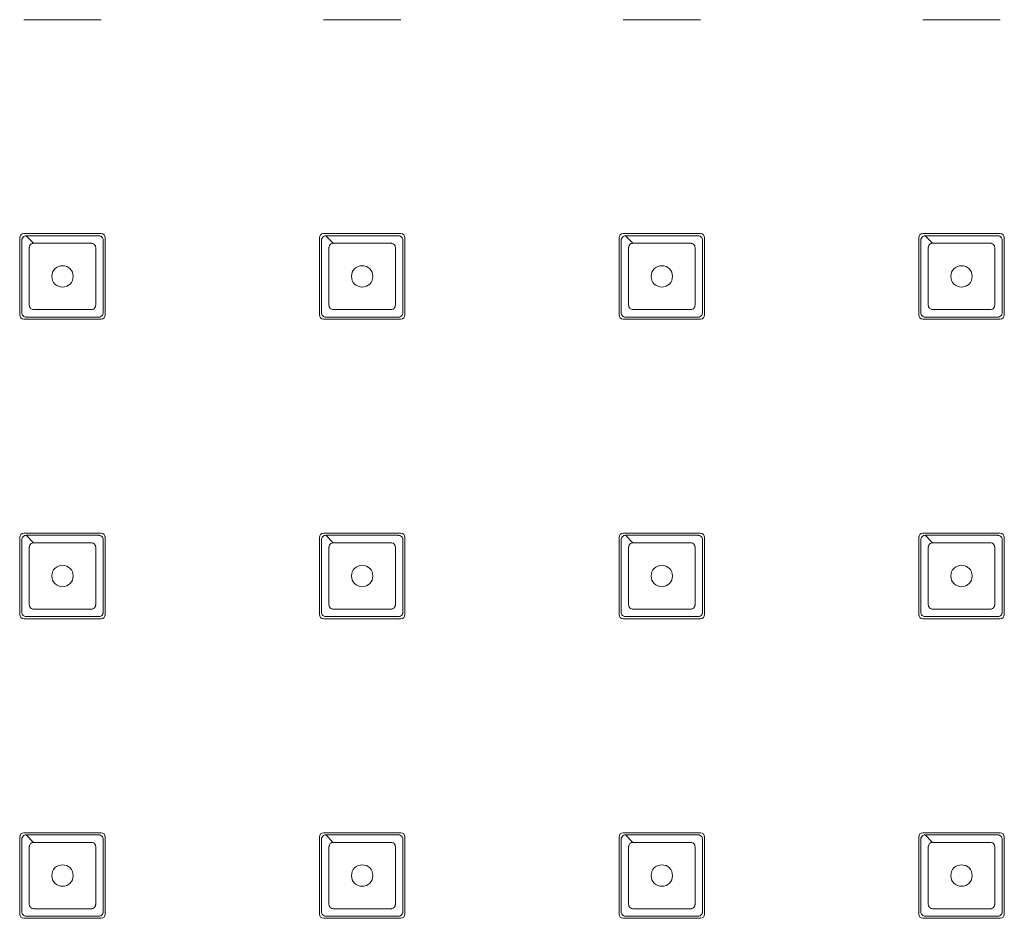
# Model space of a CAD drawing. Units: inches. Extents: x 2045 to 2445, y -46684 to -46284.
# Drawn here: x 2151 to 2197, y -46576 to -46534 of the extents above; entities that cross this region are included whole.
import ezdxf

# ---------------------------------------------------------------- set-up
doc = ezdxf.new("R2010")
doc.units = ezdxf.units.IN
doc.header["$MEASUREMENT"] = 0

msp = doc.modelspace()

# ---------------------------------------------------------------- linework, layer by layer
at = {"linetype": 'Continuous', "lineweight": 0}
for p, q in [((2154.812, -46534.396), (2151.212, -46534.396)), ((2168.812, -46534.396), (2165.212, -46534.396)), ((2182.812, -46534.396), (2179.212, -46534.396)), ((2196.812, -46534.396), (2193.212, -46534.396)), ((2151.012, -46548.196), (2151.012, -46544.596)), ((2151.212, -46544.396), (2154.812, -46544.396)), ((2151.312, -46544.496), (2151.662, -46544.846)), ((2155.012, -46544.596), (2155.012, -46548.196)), ((2165.012, -46548.196), (2165.012, -46544.596)), ((2165.212, -46544.396), (2168.812, -46544.396)), ((2165.312, -46544.496), (2165.662, -46544.846)), ((2169.012, -46544.596), (2169.012, -46548.196)), ((2179.012, -46548.196), (2179.012, -46544.596)), ((2179.212, -46544.396), (2182.812, -46544.396)), ((2179.312, -46544.496), (2179.662, -46544.846)), ((2183.012, -46544.596), (2183.012, -46548.196)), ((2193.012, -46548.196), (2193.012, -46544.596)), ((2193.212, -46544.396), (2196.812, -46544.396)), ((2193.312, -46544.496), (2193.662, -46544.846)), ((2197.012, -46544.596), (2197.012, -46548.196)), ((2154.812, -46548.396), (2151.212, -46548.396)), ((2168.812, -46548.396), (2165.212, -46548.396)), ((2182.812, -46548.396), (2179.212, -46548.396)), ((2196.812, -46548.396), (2193.212, -46548.396)), ((2151.212, -46558.396), (2154.812, -46558.396)), ((2165.212, -46558.396), (2168.812, -46558.396)), ((2179.212, -46558.396), (2182.812, -46558.396)), ((2193.212, -46558.396), (2196.812, -46558.396)), ((2151.012, -46562.196), (2151.012, -46558.596)), ((2151.312, -46558.496), (2151.662, -46558.846)), ((2155.012, -46558.596), (2155.012, -46562.196)), ((2165.012, -46562.196), (2165.012, -46558.596)), ((2165.312, -46558.496), (2165.662, -46558.846)), ((2169.012, -46558.596), (2169.012, -46562.196)), ((2179.012, -46562.196), (2179.012, -46558.596)), ((2179.312, -46558.496), (2179.662, -46558.846)), ((2183.012, -46558.596), (2183.012, -46562.196)), ((2193.012, -46562.196), (2193.012, -46558.596)), ((2193.312, -46558.496), (2193.662, -46558.846)), ((2197.012, -46558.596), (2197.012, -46562.196)), ((2154.812, -46562.396), (2151.212, -46562.396)), ((2168.812, -46562.396), (2165.212, -46562.396)), ((2182.812, -46562.396), (2179.212, -46562.396)), ((2196.812, -46562.396), (2193.212, -46562.396)), ((2151.012, -46576.196), (2151.012, -46572.596)), ((2151.212, -46572.396), (2154.812, -46572.396)), ((2151.312, -46572.496), (2151.662, -46572.846)), ((2155.012, -46572.596), (2155.012, -46576.196)), ((2165.012, -46576.196), (2165.012, -46572.596)), ((2165.212, -46572.396), (2168.812, -46572.396)), ((2165.312, -46572.496), (2165.662, -46572.846)), ((2169.012, -46572.596), (2169.012, -46576.196)), ((2179.012, -46576.196), (2179.012, -46572.596)), ((2179.212, -46572.396), (2182.812, -46572.396)), ((2179.312, -46572.496), (2179.662, -46572.846)), ((2183.012, -46572.596), (2183.012, -46576.196)), ((2193.012, -46576.196), (2193.012, -46572.596)), ((2193.212, -46572.396), (2196.812, -46572.396)), ((2193.312, -46572.496), (2193.662, -46572.846)), ((2197.012, -46572.596), (2197.012, -46576.196)), ((2154.812, -46576.396), (2151.212, -46576.396)), ((2168.812, -46576.396), (2165.212, -46576.396)), ((2182.812, -46576.396), (2179.212, -46576.396)), ((2196.812, -46576.396), (2193.212, -46576.396))]:
    msp.add_line(p, q, dxfattribs=at)
for centre in [(2153.012, -46546.396), (2167.012, -46546.396), (2181.012, -46546.396), (2195.012, -46546.396), (2153.012, -46560.396), (2167.012, -46560.396), (2181.012, -46560.396), (2195.012, -46560.396), (2153.012, -46574.396), (2167.012, -46574.396), (2181.012, -46574.396), (2195.012, -46574.396)]:
    msp.add_circle(centre, 0.5, dxfattribs=at)
for centre, start, end in [((2151.212, -46544.596), 90, 180), ((2154.812, -46544.596), 0, 90), ((2165.212, -46544.596), 90, 180), ((2168.812, -46544.596), 0, 90), ((2179.212, -46544.596), 90, 180), ((2182.812, -46544.596), 0, 90), ((2193.212, -46544.596), 90, 180), ((2196.812, -46544.596), 0, 90), ((2151.212, -46548.196), 180, 270), ((2154.812, -46548.196), 270, 0), ((2165.212, -46548.196), 180, 270), ((2168.812, -46548.196), 270, 0), ((2179.212, -46548.196), 180, 270), ((2182.812, -46548.196), 270, 0), ((2193.212, -46548.196), 180, 270), ((2196.812, -46548.196), 270, 0), ((2151.212, -46558.596), 90, 180), ((2154.812, -46558.596), 0, 90), ((2165.212, -46558.596), 90, 180), ((2168.812, -46558.596), 0, 90), ((2179.212, -46558.596), 90, 180), ((2182.812, -46558.596), 0, 90), ((2193.212, -46558.596), 90, 180), ((2196.812, -46558.596), 0, 90), ((2151.212, -46562.196), 180, 270), ((2154.812, -46562.196), 270, 0), ((2165.212, -46562.196), 180, 270), ((2168.812, -46562.196), 270, 0), ((2179.212, -46562.196), 180, 270), ((2182.812, -46562.196), 270, 0), ((2193.212, -46562.196), 180, 270), ((2196.812, -46562.196), 270, 0), ((2151.212, -46572.596), 90, 180), ((2154.812, -46572.596), 0, 90), ((2165.212, -46572.596), 90, 180), ((2168.812, -46572.596), 0, 90), ((2179.212, -46572.596), 90, 180), ((2182.812, -46572.596), 0, 90), ((2193.212, -46572.596), 90, 180), ((2196.812, -46572.596), 0, 90), ((2151.212, -46576.196), 180, 270), ((2154.812, -46576.196), 270, 0), ((2165.212, -46576.196), 180, 270), ((2168.812, -46576.196), 270, 0), ((2179.212, -46576.196), 180, 270), ((2182.812, -46576.196), 270, 0), ((2193.212, -46576.196), 180, 270), ((2196.812, -46576.196), 270, 0)]:
    msp.add_arc(centre, 0.2, start, end, dxfattribs=at)
for points, knots in [([(2151.312, -46544.496), (2151.437, -46544.496), (2151.701, -46544.496), (2152.263, -46544.496), (2153.012, -46544.496), (2153.76, -46544.496), (2154.253, -46544.496), (2154.52, -46544.496), (2154.649, -46544.496), (2154.725, -46544.496), (2154.777, -46544.501), (2154.85, -46544.54), (2154.901, -46544.618), (2154.912, -46544.67), (2154.912, -46545.198), (2154.912, -46546.396), (2154.912, -46547.594), (2154.912, -46548.109), (2154.909, -46548.135), (2154.894, -46548.186), (2154.85, -46548.252), (2154.777, -46548.291), (2154.725, -46548.296), (2154.461, -46548.296), (2153.91, -46548.296), (2153.012, -46548.296), (2152.114, -46548.296), (2151.563, -46548.296), (2151.286, -46548.296), (2151.233, -46548.286), (2151.167, -46548.241), (2151.122, -46548.175), (2151.112, -46548.122), (2151.112, -46547.782), (2151.112, -46547.219), (2151.112, -46546.321), (2151.112, -46545.647), (2151.112, -46545.085), (2151.112, -46544.822), (2151.112, -46544.683), (2151.117, -46544.631), (2151.156, -46544.558), (2151.233, -46544.506), (2151.286, -46544.496), (2151.312, -46544.496)], [0, 0, 0, 0, 0.0283, 0.0566, 0.113199, 0.169799, 0.198099, 0.212249, 0.226398, 0.226398, 0.229349, 0.238199, 0.2441, 0.25, 0.25, 0.363199, 0.476398, 0.476398, 0.479349, 0.482299, 0.488199, 0.49705, 0.5, 0.5, 0.5566, 0.613199, 0.669799, 0.726398, 0.726398, 0.732299, 0.738199, 0.7441, 0.75, 0.75, 0.82075, 0.863199, 0.919799, 0.948099, 0.976398, 0.976398, 0.979349, 0.988199, 0.9941, 1, 1, 1, 1]), ([(2165.312, -46544.496), (2165.437, -46544.496), (2165.701, -46544.496), (2166.263, -46544.496), (2167.012, -46544.496), (2167.76, -46544.496), (2168.253, -46544.496), (2168.52, -46544.496), (2168.649, -46544.496), (2168.725, -46544.496), (2168.777, -46544.501), (2168.85, -46544.54), (2168.901, -46544.618), (2168.912, -46544.67), (2168.912, -46545.198), (2168.912, -46546.396), (2168.912, -46547.594), (2168.912, -46548.109), (2168.909, -46548.135), (2168.894, -46548.186), (2168.85, -46548.252), (2168.777, -46548.291), (2168.725, -46548.296), (2168.461, -46548.296), (2167.91, -46548.296), (2167.012, -46548.296), (2166.114, -46548.296), (2165.563, -46548.296), (2165.286, -46548.296), (2165.233, -46548.286), (2165.167, -46548.241), (2165.122, -46548.175), (2165.112, -46548.122), (2165.112, -46547.782), (2165.112, -46547.219), (2165.112, -46546.321), (2165.112, -46545.647), (2165.112, -46545.085), (2165.112, -46544.822), (2165.112, -46544.683), (2165.117, -46544.631), (2165.156, -46544.558), (2165.233, -46544.506), (2165.286, -46544.496), (2165.312, -46544.496)], [0, 0, 0, 0, 0.0283, 0.0566, 0.113199, 0.169799, 0.198099, 0.212249, 0.226398, 0.226398, 0.229349, 0.238199, 0.2441, 0.25, 0.25, 0.363199, 0.476398, 0.476398, 0.479349, 0.482299, 0.488199, 0.49705, 0.5, 0.5, 0.5566, 0.613199, 0.669799, 0.726398, 0.726398, 0.732299, 0.738199, 0.7441, 0.75, 0.75, 0.82075, 0.863199, 0.919799, 0.948099, 0.976398, 0.976398, 0.979349, 0.988199, 0.9941, 1, 1, 1, 1]), ([(2179.312, -46544.496), (2179.437, -46544.496), (2179.701, -46544.496), (2180.263, -46544.496), (2181.012, -46544.496), (2181.76, -46544.496), (2182.253, -46544.496), (2182.52, -46544.496), (2182.649, -46544.496), (2182.725, -46544.496), (2182.777, -46544.501), (2182.85, -46544.54), (2182.901, -46544.618), (2182.912, -46544.67), (2182.912, -46545.198), (2182.912, -46546.396), (2182.912, -46547.594), (2182.912, -46548.109), (2182.909, -46548.135), (2182.894, -46548.186), (2182.85, -46548.252), (2182.777, -46548.291), (2182.725, -46548.296), (2182.461, -46548.296), (2181.91, -46548.296), (2181.012, -46548.296), (2180.114, -46548.296), (2179.563, -46548.296), (2179.286, -46548.296), (2179.233, -46548.286), (2179.167, -46548.241), (2179.122, -46548.175), (2179.112, -46548.122), (2179.112, -46547.782), (2179.112, -46547.219), (2179.112, -46546.321), (2179.112, -46545.647), (2179.112, -46545.085), (2179.112, -46544.822), (2179.112, -46544.683), (2179.117, -46544.631), (2179.156, -46544.558), (2179.233, -46544.506), (2179.286, -46544.496), (2179.312, -46544.496)], [0, 0, 0, 0, 0.0283, 0.0566, 0.113199, 0.169799, 0.198099, 0.212249, 0.226398, 0.226398, 0.229349, 0.238199, 0.2441, 0.25, 0.25, 0.363199, 0.476398, 0.476398, 0.479349, 0.482299, 0.488199, 0.49705, 0.5, 0.5, 0.5566, 0.613199, 0.669799, 0.726398, 0.726398, 0.732299, 0.738199, 0.7441, 0.75, 0.75, 0.82075, 0.863199, 0.919799, 0.948099, 0.976398, 0.976398, 0.979349, 0.988199, 0.9941, 1, 1, 1, 1]), ([(2193.312, -46544.496), (2193.437, -46544.496), (2193.701, -46544.496), (2194.263, -46544.496), (2195.012, -46544.496), (2195.76, -46544.496), (2196.253, -46544.496), (2196.52, -46544.496), (2196.649, -46544.496), (2196.725, -46544.496), (2196.777, -46544.501), (2196.85, -46544.54), (2196.901, -46544.618), (2196.912, -46544.67), (2196.912, -46545.198), (2196.912, -46546.396), (2196.912, -46547.594), (2196.912, -46548.109), (2196.909, -46548.135), (2196.894, -46548.186), (2196.85, -46548.252), (2196.777, -46548.291), (2196.725, -46548.296), (2196.461, -46548.296), (2195.91, -46548.296), (2195.012, -46548.296), (2194.114, -46548.296), (2193.563, -46548.296), (2193.286, -46548.296), (2193.233, -46548.286), (2193.167, -46548.241), (2193.122, -46548.175), (2193.112, -46548.122), (2193.112, -46547.782), (2193.112, -46547.219), (2193.112, -46546.321), (2193.112, -46545.647), (2193.112, -46545.085), (2193.112, -46544.822), (2193.112, -46544.683), (2193.117, -46544.631), (2193.156, -46544.558), (2193.233, -46544.506), (2193.286, -46544.496), (2193.312, -46544.496)], [0, 0, 0, 0, 0.0283, 0.0566, 0.113199, 0.169799, 0.198099, 0.212249, 0.226398, 0.226398, 0.229349, 0.238199, 0.2441, 0.25, 0.25, 0.363199, 0.476398, 0.476398, 0.479349, 0.482299, 0.488199, 0.49705, 0.5, 0.5, 0.5566, 0.613199, 0.669799, 0.726398, 0.726398, 0.732299, 0.738199, 0.7441, 0.75, 0.75, 0.82075, 0.863199, 0.919799, 0.948099, 0.976398, 0.976398, 0.979349, 0.988199, 0.9941, 1, 1, 1, 1]), ([(2151.662, -46544.846), (2151.662, -46544.846), (2151.662, -46544.846), (2151.662, -46544.846), (2151.774, -46544.846), (2151.999, -46544.846), (2152.449, -46544.846), (2153.012, -46544.846), (2153.574, -46544.846), (2153.968, -46544.846), (2154.193, -46544.846), (2154.306, -46544.846), (2154.374, -46544.846), (2154.423, -46544.85), (2154.5, -46544.888), (2154.553, -46544.972), (2154.562, -46545.023), (2154.562, -46545.496), (2154.562, -46546.396), (2154.562, -46547.296), (2154.562, -46547.758), (2154.56, -46547.782), (2154.546, -46547.832), (2154.5, -46547.904), (2154.423, -46547.942), (2154.374, -46547.946), (2154.137, -46547.946), (2153.687, -46547.946), (2153.012, -46547.946), (2152.337, -46547.946), (2151.887, -46547.946), (2151.638, -46547.946), (2151.587, -46547.937), (2151.516, -46547.892), (2151.47, -46547.821), (2151.462, -46547.769), (2151.462, -46547.465), (2151.462, -46547.015), (2151.462, -46546.34), (2151.462, -46545.834), (2151.462, -46545.384), (2151.462, -46545.159), (2151.462, -46545.034), (2151.466, -46544.985), (2151.504, -46544.908), (2151.587, -46544.855), (2151.638, -46544.846), (2151.662, -46544.846)], [-0.000002, -0.000002, -0.000002, -0.000002, 0, 0, 0, 0.0283, 0.0566, 0.113199, 0.169799, 0.198099, 0.212249, 0.226398, 0.226398, 0.229349, 0.238199, 0.2441, 0.25, 0.25, 0.363199, 0.476398, 0.476398, 0.479349, 0.482299, 0.488199, 0.49705, 0.5, 0.5, 0.5566, 0.613199, 0.669799, 0.726398, 0.726398, 0.732299, 0.738199, 0.7441, 0.75, 0.75, 0.82075, 0.863199, 0.919799, 0.948099, 0.976398, 0.976398, 0.979349, 0.988199, 0.9941, 0.999998, 0.999998, 0.999998, 0.999998]), ([(2165.662, -46544.846), (2165.662, -46544.846), (2165.662, -46544.846), (2165.662, -46544.846), (2165.774, -46544.846), (2165.999, -46544.846), (2166.449, -46544.846), (2167.012, -46544.846), (2167.574, -46544.846), (2167.968, -46544.846), (2168.193, -46544.846), (2168.306, -46544.846), (2168.374, -46544.846), (2168.423, -46544.85), (2168.5, -46544.888), (2168.553, -46544.972), (2168.562, -46545.023), (2168.562, -46545.496), (2168.562, -46546.396), (2168.562, -46547.296), (2168.562, -46547.758), (2168.56, -46547.782), (2168.546, -46547.832), (2168.5, -46547.904), (2168.423, -46547.942), (2168.374, -46547.946), (2168.137, -46547.946), (2167.687, -46547.946), (2167.012, -46547.946), (2166.337, -46547.946), (2165.887, -46547.946), (2165.638, -46547.946), (2165.587, -46547.937), (2165.516, -46547.892), (2165.47, -46547.821), (2165.462, -46547.769), (2165.462, -46547.465), (2165.462, -46547.015), (2165.462, -46546.34), (2165.462, -46545.834), (2165.462, -46545.384), (2165.462, -46545.159), (2165.462, -46545.034), (2165.466, -46544.985), (2165.504, -46544.908), (2165.587, -46544.855), (2165.638, -46544.846), (2165.662, -46544.846)], [-0.000002, -0.000002, -0.000002, -0.000002, 0, 0, 0, 0.0283, 0.0566, 0.113199, 0.169799, 0.198099, 0.212249, 0.226398, 0.226398, 0.229349, 0.238199, 0.2441, 0.25, 0.25, 0.363199, 0.476398, 0.476398, 0.479349, 0.482299, 0.488199, 0.49705, 0.5, 0.5, 0.5566, 0.613199, 0.669799, 0.726398, 0.726398, 0.732299, 0.738199, 0.7441, 0.75, 0.75, 0.82075, 0.863199, 0.919799, 0.948099, 0.976398, 0.976398, 0.979349, 0.988199, 0.9941, 0.999998, 0.999998, 0.999998, 0.999998]), ([(2179.662, -46544.846), (2179.662, -46544.846), (2179.662, -46544.846), (2179.662, -46544.846), (2179.774, -46544.846), (2179.999, -46544.846), (2180.449, -46544.846), (2181.012, -46544.846), (2181.574, -46544.846), (2181.968, -46544.846), (2182.193, -46544.846), (2182.306, -46544.846), (2182.374, -46544.846), (2182.423, -46544.85), (2182.5, -46544.888), (2182.553, -46544.972), (2182.562, -46545.023), (2182.562, -46545.496), (2182.562, -46546.396), (2182.562, -46547.296), (2182.562, -46547.758), (2182.56, -46547.782), (2182.546, -46547.832), (2182.5, -46547.904), (2182.423, -46547.942), (2182.374, -46547.946), (2182.137, -46547.946), (2181.687, -46547.946), (2181.012, -46547.946), (2180.337, -46547.946), (2179.887, -46547.946), (2179.638, -46547.946), (2179.587, -46547.937), (2179.516, -46547.892), (2179.47, -46547.821), (2179.462, -46547.769), (2179.462, -46547.465), (2179.462, -46547.015), (2179.462, -46546.34), (2179.462, -46545.834), (2179.462, -46545.384), (2179.462, -46545.159), (2179.462, -46545.034), (2179.466, -46544.985), (2179.504, -46544.908), (2179.587, -46544.855), (2179.638, -46544.846), (2179.662, -46544.846)], [-0.000002, -0.000002, -0.000002, -0.000002, 0, 0, 0, 0.0283, 0.0566, 0.113199, 0.169799, 0.198099, 0.212249, 0.226398, 0.226398, 0.229349, 0.238199, 0.2441, 0.25, 0.25, 0.363199, 0.476398, 0.476398, 0.479349, 0.482299, 0.488199, 0.49705, 0.5, 0.5, 0.5566, 0.613199, 0.669799, 0.726398, 0.726398, 0.732299, 0.738199, 0.7441, 0.75, 0.75, 0.82075, 0.863199, 0.919799, 0.948099, 0.976398, 0.976398, 0.979349, 0.988199, 0.9941, 0.999998, 0.999998, 0.999998, 0.999998]), ([(2193.662, -46544.846), (2193.662, -46544.846), (2193.662, -46544.846), (2193.662, -46544.846), (2193.774, -46544.846), (2193.999, -46544.846), (2194.449, -46544.846), (2195.012, -46544.846), (2195.574, -46544.846), (2195.968, -46544.846), (2196.193, -46544.846), (2196.306, -46544.846), (2196.374, -46544.846), (2196.423, -46544.85), (2196.5, -46544.888), (2196.553, -46544.972), (2196.562, -46545.023), (2196.562, -46545.496), (2196.562, -46546.396), (2196.562, -46547.296), (2196.562, -46547.758), (2196.56, -46547.782), (2196.546, -46547.832), (2196.5, -46547.904), (2196.423, -46547.942), (2196.374, -46547.946), (2196.137, -46547.946), (2195.687, -46547.946), (2195.012, -46547.946), (2194.337, -46547.946), (2193.887, -46547.946), (2193.638, -46547.946), (2193.587, -46547.937), (2193.516, -46547.892), (2193.47, -46547.821), (2193.462, -46547.769), (2193.462, -46547.465), (2193.462, -46547.015), (2193.462, -46546.34), (2193.462, -46545.834), (2193.462, -46545.384), (2193.462, -46545.159), (2193.462, -46545.034), (2193.466, -46544.985), (2193.504, -46544.908), (2193.587, -46544.855), (2193.638, -46544.846), (2193.662, -46544.846)], [-0.000002, -0.000002, -0.000002, -0.000002, 0, 0, 0, 0.0283, 0.0566, 0.113199, 0.169799, 0.198099, 0.212249, 0.226398, 0.226398, 0.229349, 0.238199, 0.2441, 0.25, 0.25, 0.363199, 0.476398, 0.476398, 0.479349, 0.482299, 0.488199, 0.49705, 0.5, 0.5, 0.5566, 0.613199, 0.669799, 0.726398, 0.726398, 0.732299, 0.738199, 0.7441, 0.75, 0.75, 0.82075, 0.863199, 0.919799, 0.948099, 0.976398, 0.976398, 0.979349, 0.988199, 0.9941, 0.999998, 0.999998, 0.999998, 0.999998]), ([(2151.312, -46558.496), (2151.437, -46558.496), (2151.701, -46558.496), (2152.263, -46558.496), (2153.012, -46558.496), (2153.76, -46558.496), (2154.253, -46558.496), (2154.52, -46558.496), (2154.649, -46558.496), (2154.725, -46558.496), (2154.777, -46558.501), (2154.85, -46558.54), (2154.901, -46558.618), (2154.912, -46558.67), (2154.912, -46559.198), (2154.912, -46560.396), (2154.912, -46561.594), (2154.912, -46562.109), (2154.909, -46562.135), (2154.894, -46562.186), (2154.85, -46562.252), (2154.777, -46562.291), (2154.725, -46562.296), (2154.461, -46562.296), (2153.91, -46562.296), (2153.012, -46562.296), (2152.114, -46562.296), (2151.563, -46562.296), (2151.286, -46562.296), (2151.233, -46562.286), (2151.167, -46562.241), (2151.122, -46562.175), (2151.112, -46562.122), (2151.112, -46561.782), (2151.112, -46561.219), (2151.112, -46560.321), (2151.112, -46559.647), (2151.112, -46559.085), (2151.112, -46558.822), (2151.112, -46558.683), (2151.117, -46558.631), (2151.156, -46558.558), (2151.233, -46558.506), (2151.286, -46558.496), (2151.312, -46558.496)], [0, 0, 0, 0, 0.0283, 0.0566, 0.113199, 0.169799, 0.198099, 0.212249, 0.226398, 0.226398, 0.229349, 0.238199, 0.2441, 0.25, 0.25, 0.363199, 0.476398, 0.476398, 0.479349, 0.482299, 0.488199, 0.49705, 0.5, 0.5, 0.5566, 0.613199, 0.669799, 0.726398, 0.726398, 0.732299, 0.738199, 0.7441, 0.75, 0.75, 0.82075, 0.863199, 0.919799, 0.948099, 0.976398, 0.976398, 0.979349, 0.988199, 0.9941, 1, 1, 1, 1]), ([(2151.662, -46558.846), (2151.662, -46558.846), (2151.662, -46558.846), (2151.662, -46558.846), (2151.774, -46558.846), (2151.999, -46558.846), (2152.449, -46558.846), (2153.012, -46558.846), (2153.574, -46558.846), (2153.968, -46558.846), (2154.193, -46558.846), (2154.306, -46558.846), (2154.374, -46558.846), (2154.423, -46558.85), (2154.5, -46558.888), (2154.553, -46558.972), (2154.562, -46559.023), (2154.562, -46559.496), (2154.562, -46560.396), (2154.562, -46561.296), (2154.562, -46561.758), (2154.56, -46561.782), (2154.546, -46561.832), (2154.5, -46561.904), (2154.423, -46561.942), (2154.374, -46561.946), (2154.137, -46561.946), (2153.687, -46561.946), (2153.012, -46561.946), (2152.337, -46561.946), (2151.887, -46561.946), (2151.638, -46561.946), (2151.587, -46561.937), (2151.516, -46561.892), (2151.47, -46561.821), (2151.462, -46561.769), (2151.462, -46561.465), (2151.462, -46561.015), (2151.462, -46560.34), (2151.462, -46559.834), (2151.462, -46559.384), (2151.462, -46559.159), (2151.462, -46559.034), (2151.466, -46558.985), (2151.504, -46558.908), (2151.587, -46558.855), (2151.638, -46558.846), (2151.662, -46558.846)], [-0.000002, -0.000002, -0.000002, -0.000002, 0, 0, 0, 0.0283, 0.0566, 0.113199, 0.169799, 0.198099, 0.212249, 0.226398, 0.226398, 0.229349, 0.238199, 0.2441, 0.25, 0.25, 0.363199, 0.476398, 0.476398, 0.479349, 0.482299, 0.488199, 0.49705, 0.5, 0.5, 0.5566, 0.613199, 0.669799, 0.726398, 0.726398, 0.732299, 0.738199, 0.7441, 0.75, 0.75, 0.82075, 0.863199, 0.919799, 0.948099, 0.976398, 0.976398, 0.979349, 0.988199, 0.9941, 0.999998, 0.999998, 0.999998, 0.999998]), ([(2165.312, -46558.496), (2165.437, -46558.496), (2165.701, -46558.496), (2166.263, -46558.496), (2167.012, -46558.496), (2167.76, -46558.496), (2168.253, -46558.496), (2168.52, -46558.496), (2168.649, -46558.496), (2168.725, -46558.496), (2168.777, -46558.501), (2168.85, -46558.54), (2168.901, -46558.618), (2168.912, -46558.67), (2168.912, -46559.198), (2168.912, -46560.396), (2168.912, -46561.594), (2168.912, -46562.109), (2168.909, -46562.135), (2168.894, -46562.186), (2168.85, -46562.252), (2168.777, -46562.291), (2168.725, -46562.296), (2168.461, -46562.296), (2167.91, -46562.296), (2167.012, -46562.296), (2166.114, -46562.296), (2165.563, -46562.296), (2165.286, -46562.296), (2165.233, -46562.286), (2165.167, -46562.241), (2165.122, -46562.175), (2165.112, -46562.122), (2165.112, -46561.782), (2165.112, -46561.219), (2165.112, -46560.321), (2165.112, -46559.647), (2165.112, -46559.085), (2165.112, -46558.822), (2165.112, -46558.683), (2165.117, -46558.631), (2165.156, -46558.558), (2165.233, -46558.506), (2165.286, -46558.496), (2165.312, -46558.496)], [0, 0, 0, 0, 0.0283, 0.0566, 0.113199, 0.169799, 0.198099, 0.212249, 0.226398, 0.226398, 0.229349, 0.238199, 0.2441, 0.25, 0.25, 0.363199, 0.476398, 0.476398, 0.479349, 0.482299, 0.488199, 0.49705, 0.5, 0.5, 0.5566, 0.613199, 0.669799, 0.726398, 0.726398, 0.732299, 0.738199, 0.7441, 0.75, 0.75, 0.82075, 0.863199, 0.919799, 0.948099, 0.976398, 0.976398, 0.979349, 0.988199, 0.9941, 1, 1, 1, 1]), ([(2165.662, -46558.846), (2165.662, -46558.846), (2165.662, -46558.846), (2165.662, -46558.846), (2165.774, -46558.846), (2165.999, -46558.846), (2166.449, -46558.846), (2167.012, -46558.846), (2167.574, -46558.846), (2167.968, -46558.846), (2168.193, -46558.846), (2168.306, -46558.846), (2168.374, -46558.846), (2168.423, -46558.85), (2168.5, -46558.888), (2168.553, -46558.972), (2168.562, -46559.023), (2168.562, -46559.496), (2168.562, -46560.396), (2168.562, -46561.296), (2168.562, -46561.758), (2168.56, -46561.782), (2168.546, -46561.832), (2168.5, -46561.904), (2168.423, -46561.942), (2168.374, -46561.946), (2168.137, -46561.946), (2167.687, -46561.946), (2167.012, -46561.946), (2166.337, -46561.946), (2165.887, -46561.946), (2165.638, -46561.946), (2165.587, -46561.937), (2165.516, -46561.892), (2165.47, -46561.821), (2165.462, -46561.769), (2165.462, -46561.465), (2165.462, -46561.015), (2165.462, -46560.34), (2165.462, -46559.834), (2165.462, -46559.384), (2165.462, -46559.159), (2165.462, -46559.034), (2165.466, -46558.985), (2165.504, -46558.908), (2165.587, -46558.855), (2165.638, -46558.846), (2165.662, -46558.846)], [-0.000002, -0.000002, -0.000002, -0.000002, 0, 0, 0, 0.0283, 0.0566, 0.113199, 0.169799, 0.198099, 0.212249, 0.226398, 0.226398, 0.229349, 0.238199, 0.2441, 0.25, 0.25, 0.363199, 0.476398, 0.476398, 0.479349, 0.482299, 0.488199, 0.49705, 0.5, 0.5, 0.5566, 0.613199, 0.669799, 0.726398, 0.726398, 0.732299, 0.738199, 0.7441, 0.75, 0.75, 0.82075, 0.863199, 0.919799, 0.948099, 0.976398, 0.976398, 0.979349, 0.988199, 0.9941, 0.999998, 0.999998, 0.999998, 0.999998]), ([(2179.312, -46558.496), (2179.437, -46558.496), (2179.701, -46558.496), (2180.263, -46558.496), (2181.012, -46558.496), (2181.76, -46558.496), (2182.253, -46558.496), (2182.52, -46558.496), (2182.649, -46558.496), (2182.725, -46558.496), (2182.777, -46558.501), (2182.85, -46558.54), (2182.901, -46558.618), (2182.912, -46558.67), (2182.912, -46559.198), (2182.912, -46560.396), (2182.912, -46561.594), (2182.912, -46562.109), (2182.909, -46562.135), (2182.894, -46562.186), (2182.85, -46562.252), (2182.777, -46562.291), (2182.725, -46562.296), (2182.461, -46562.296), (2181.91, -46562.296), (2181.012, -46562.296), (2180.114, -46562.296), (2179.563, -46562.296), (2179.286, -46562.296), (2179.233, -46562.286), (2179.167, -46562.241), (2179.122, -46562.175), (2179.112, -46562.122), (2179.112, -46561.782), (2179.112, -46561.219), (2179.112, -46560.321), (2179.112, -46559.647), (2179.112, -46559.085), (2179.112, -46558.822), (2179.112, -46558.683), (2179.117, -46558.631), (2179.156, -46558.558), (2179.233, -46558.506), (2179.286, -46558.496), (2179.312, -46558.496)], [0, 0, 0, 0, 0.0283, 0.0566, 0.113199, 0.169799, 0.198099, 0.212249, 0.226398, 0.226398, 0.229349, 0.238199, 0.2441, 0.25, 0.25, 0.363199, 0.476398, 0.476398, 0.479349, 0.482299, 0.488199, 0.49705, 0.5, 0.5, 0.5566, 0.613199, 0.669799, 0.726398, 0.726398, 0.732299, 0.738199, 0.7441, 0.75, 0.75, 0.82075, 0.863199, 0.919799, 0.948099, 0.976398, 0.976398, 0.979349, 0.988199, 0.9941, 1, 1, 1, 1]), ([(2179.662, -46558.846), (2179.662, -46558.846), (2179.662, -46558.846), (2179.662, -46558.846), (2179.774, -46558.846), (2179.999, -46558.846), (2180.449, -46558.846), (2181.012, -46558.846), (2181.574, -46558.846), (2181.968, -46558.846), (2182.193, -46558.846), (2182.306, -46558.846), (2182.374, -46558.846), (2182.423, -46558.85), (2182.5, -46558.888), (2182.553, -46558.972), (2182.562, -46559.023), (2182.562, -46559.496), (2182.562, -46560.396), (2182.562, -46561.296), (2182.562, -46561.758), (2182.56, -46561.782), (2182.546, -46561.832), (2182.5, -46561.904), (2182.423, -46561.942), (2182.374, -46561.946), (2182.137, -46561.946), (2181.687, -46561.946), (2181.012, -46561.946), (2180.337, -46561.946), (2179.887, -46561.946), (2179.638, -46561.946), (2179.587, -46561.937), (2179.516, -46561.892), (2179.47, -46561.821), (2179.462, -46561.769), (2179.462, -46561.465), (2179.462, -46561.015), (2179.462, -46560.34), (2179.462, -46559.834), (2179.462, -46559.384), (2179.462, -46559.159), (2179.462, -46559.034), (2179.466, -46558.985), (2179.504, -46558.908), (2179.587, -46558.855), (2179.638, -46558.846), (2179.662, -46558.846)], [-0.000002, -0.000002, -0.000002, -0.000002, 0, 0, 0, 0.0283, 0.0566, 0.113199, 0.169799, 0.198099, 0.212249, 0.226398, 0.226398, 0.229349, 0.238199, 0.2441, 0.25, 0.25, 0.363199, 0.476398, 0.476398, 0.479349, 0.482299, 0.488199, 0.49705, 0.5, 0.5, 0.5566, 0.613199, 0.669799, 0.726398, 0.726398, 0.732299, 0.738199, 0.7441, 0.75, 0.75, 0.82075, 0.863199, 0.919799, 0.948099, 0.976398, 0.976398, 0.979349, 0.988199, 0.9941, 0.999998, 0.999998, 0.999998, 0.999998]), ([(2193.312, -46558.496), (2193.437, -46558.496), (2193.701, -46558.496), (2194.263, -46558.496), (2195.012, -46558.496), (2195.76, -46558.496), (2196.253, -46558.496), (2196.52, -46558.496), (2196.649, -46558.496), (2196.725, -46558.496), (2196.777, -46558.501), (2196.85, -46558.54), (2196.901, -46558.618), (2196.912, -46558.67), (2196.912, -46559.198), (2196.912, -46560.396), (2196.912, -46561.594), (2196.912, -46562.109), (2196.909, -46562.135), (2196.894, -46562.186), (2196.85, -46562.252), (2196.777, -46562.291), (2196.725, -46562.296), (2196.461, -46562.296), (2195.91, -46562.296), (2195.012, -46562.296), (2194.114, -46562.296), (2193.563, -46562.296), (2193.286, -46562.296), (2193.233, -46562.286), (2193.167, -46562.241), (2193.122, -46562.175), (2193.112, -46562.122), (2193.112, -46561.782), (2193.112, -46561.219), (2193.112, -46560.321), (2193.112, -46559.647), (2193.112, -46559.085), (2193.112, -46558.822), (2193.112, -46558.683), (2193.117, -46558.631), (2193.156, -46558.558), (2193.233, -46558.506), (2193.286, -46558.496), (2193.312, -46558.496)], [0, 0, 0, 0, 0.0283, 0.0566, 0.113199, 0.169799, 0.198099, 0.212249, 0.226398, 0.226398, 0.229349, 0.238199, 0.2441, 0.25, 0.25, 0.363199, 0.476398, 0.476398, 0.479349, 0.482299, 0.488199, 0.49705, 0.5, 0.5, 0.5566, 0.613199, 0.669799, 0.726398, 0.726398, 0.732299, 0.738199, 0.7441, 0.75, 0.75, 0.82075, 0.863199, 0.919799, 0.948099, 0.976398, 0.976398, 0.979349, 0.988199, 0.9941, 1, 1, 1, 1]), ([(2193.662, -46558.846), (2193.662, -46558.846), (2193.662, -46558.846), (2193.662, -46558.846), (2193.774, -46558.846), (2193.999, -46558.846), (2194.449, -46558.846), (2195.012, -46558.846), (2195.574, -46558.846), (2195.968, -46558.846), (2196.193, -46558.846), (2196.306, -46558.846), (2196.374, -46558.846), (2196.423, -46558.85), (2196.5, -46558.888), (2196.553, -46558.972), (2196.562, -46559.023), (2196.562, -46559.496), (2196.562, -46560.396), (2196.562, -46561.296), (2196.562, -46561.758), (2196.56, -46561.782), (2196.546, -46561.832), (2196.5, -46561.904), (2196.423, -46561.942), (2196.374, -46561.946), (2196.137, -46561.946), (2195.687, -46561.946), (2195.012, -46561.946), (2194.337, -46561.946), (2193.887, -46561.946), (2193.638, -46561.946), (2193.587, -46561.937), (2193.516, -46561.892), (2193.47, -46561.821), (2193.462, -46561.769), (2193.462, -46561.465), (2193.462, -46561.015), (2193.462, -46560.34), (2193.462, -46559.834), (2193.462, -46559.384), (2193.462, -46559.159), (2193.462, -46559.034), (2193.466, -46558.985), (2193.504, -46558.908), (2193.587, -46558.855), (2193.638, -46558.846), (2193.662, -46558.846)], [-0.000002, -0.000002, -0.000002, -0.000002, 0, 0, 0, 0.0283, 0.0566, 0.113199, 0.169799, 0.198099, 0.212249, 0.226398, 0.226398, 0.229349, 0.238199, 0.2441, 0.25, 0.25, 0.363199, 0.476398, 0.476398, 0.479349, 0.482299, 0.488199, 0.49705, 0.5, 0.5, 0.5566, 0.613199, 0.669799, 0.726398, 0.726398, 0.732299, 0.738199, 0.7441, 0.75, 0.75, 0.82075, 0.863199, 0.919799, 0.948099, 0.976398, 0.976398, 0.979349, 0.988199, 0.9941, 0.999998, 0.999998, 0.999998, 0.999998]), ([(2151.312, -46572.496), (2151.437, -46572.496), (2151.701, -46572.496), (2152.263, -46572.496), (2153.012, -46572.496), (2153.76, -46572.496), (2154.253, -46572.496), (2154.52, -46572.496), (2154.649, -46572.496), (2154.725, -46572.496), (2154.777, -46572.501), (2154.85, -46572.54), (2154.901, -46572.618), (2154.912, -46572.67), (2154.912, -46573.198), (2154.912, -46574.396), (2154.912, -46575.594), (2154.912, -46576.109), (2154.909, -46576.135), (2154.894, -46576.186), (2154.85, -46576.252), (2154.777, -46576.291), (2154.725, -46576.296), (2154.461, -46576.296), (2153.91, -46576.296), (2153.012, -46576.296), (2152.114, -46576.296), (2151.563, -46576.296), (2151.286, -46576.296), (2151.233, -46576.286), (2151.167, -46576.241), (2151.122, -46576.175), (2151.112, -46576.122), (2151.112, -46575.782), (2151.112, -46575.219), (2151.112, -46574.321), (2151.112, -46573.647), (2151.112, -46573.085), (2151.112, -46572.822), (2151.112, -46572.683), (2151.117, -46572.631), (2151.156, -46572.558), (2151.233, -46572.506), (2151.286, -46572.496), (2151.312, -46572.496)], [0, 0, 0, 0, 0.0283, 0.0566, 0.113199, 0.169799, 0.198099, 0.212249, 0.226398, 0.226398, 0.229349, 0.238199, 0.2441, 0.25, 0.25, 0.363199, 0.476398, 0.476398, 0.479349, 0.482299, 0.488199, 0.49705, 0.5, 0.5, 0.5566, 0.613199, 0.669799, 0.726398, 0.726398, 0.732299, 0.738199, 0.7441, 0.75, 0.75, 0.82075, 0.863199, 0.919799, 0.948099, 0.976398, 0.976398, 0.979349, 0.988199, 0.9941, 1, 1, 1, 1]), ([(2165.312, -46572.496), (2165.437, -46572.496), (2165.701, -46572.496), (2166.263, -46572.496), (2167.012, -46572.496), (2167.76, -46572.496), (2168.253, -46572.496), (2168.52, -46572.496), (2168.649, -46572.496), (2168.725, -46572.496), (2168.777, -46572.501), (2168.85, -46572.54), (2168.901, -46572.618), (2168.912, -46572.67), (2168.912, -46573.198), (2168.912, -46574.396), (2168.912, -46575.594), (2168.912, -46576.109), (2168.909, -46576.135), (2168.894, -46576.186), (2168.85, -46576.252), (2168.777, -46576.291), (2168.725, -46576.296), (2168.461, -46576.296), (2167.91, -46576.296), (2167.012, -46576.296), (2166.114, -46576.296), (2165.563, -46576.296), (2165.286, -46576.296), (2165.233, -46576.286), (2165.167, -46576.241), (2165.122, -46576.175), (2165.112, -46576.122), (2165.112, -46575.782), (2165.112, -46575.219), (2165.112, -46574.321), (2165.112, -46573.647), (2165.112, -46573.085), (2165.112, -46572.822), (2165.112, -46572.683), (2165.117, -46572.631), (2165.156, -46572.558), (2165.233, -46572.506), (2165.286, -46572.496), (2165.312, -46572.496)], [0, 0, 0, 0, 0.0283, 0.0566, 0.113199, 0.169799, 0.198099, 0.212249, 0.226398, 0.226398, 0.229349, 0.238199, 0.2441, 0.25, 0.25, 0.363199, 0.476398, 0.476398, 0.479349, 0.482299, 0.488199, 0.49705, 0.5, 0.5, 0.5566, 0.613199, 0.669799, 0.726398, 0.726398, 0.732299, 0.738199, 0.7441, 0.75, 0.75, 0.82075, 0.863199, 0.919799, 0.948099, 0.976398, 0.976398, 0.979349, 0.988199, 0.9941, 1, 1, 1, 1]), ([(2179.312, -46572.496), (2179.437, -46572.496), (2179.701, -46572.496), (2180.263, -46572.496), (2181.012, -46572.496), (2181.76, -46572.496), (2182.253, -46572.496), (2182.52, -46572.496), (2182.649, -46572.496), (2182.725, -46572.496), (2182.777, -46572.501), (2182.85, -46572.54), (2182.901, -46572.618), (2182.912, -46572.67), (2182.912, -46573.198), (2182.912, -46574.396), (2182.912, -46575.594), (2182.912, -46576.109), (2182.909, -46576.135), (2182.894, -46576.186), (2182.85, -46576.252), (2182.777, -46576.291), (2182.725, -46576.296), (2182.461, -46576.296), (2181.91, -46576.296), (2181.012, -46576.296), (2180.114, -46576.296), (2179.563, -46576.296), (2179.286, -46576.296), (2179.233, -46576.286), (2179.167, -46576.241), (2179.122, -46576.175), (2179.112, -46576.122), (2179.112, -46575.782), (2179.112, -46575.219), (2179.112, -46574.321), (2179.112, -46573.647), (2179.112, -46573.085), (2179.112, -46572.822), (2179.112, -46572.683), (2179.117, -46572.631), (2179.156, -46572.558), (2179.233, -46572.506), (2179.286, -46572.496), (2179.312, -46572.496)], [0, 0, 0, 0, 0.0283, 0.0566, 0.113199, 0.169799, 0.198099, 0.212249, 0.226398, 0.226398, 0.229349, 0.238199, 0.2441, 0.25, 0.25, 0.363199, 0.476398, 0.476398, 0.479349, 0.482299, 0.488199, 0.49705, 0.5, 0.5, 0.5566, 0.613199, 0.669799, 0.726398, 0.726398, 0.732299, 0.738199, 0.7441, 0.75, 0.75, 0.82075, 0.863199, 0.919799, 0.948099, 0.976398, 0.976398, 0.979349, 0.988199, 0.9941, 1, 1, 1, 1]), ([(2193.312, -46572.496), (2193.437, -46572.496), (2193.701, -46572.496), (2194.263, -46572.496), (2195.012, -46572.496), (2195.76, -46572.496), (2196.253, -46572.496), (2196.52, -46572.496), (2196.649, -46572.496), (2196.725, -46572.496), (2196.777, -46572.501), (2196.85, -46572.54), (2196.901, -46572.618), (2196.912, -46572.67), (2196.912, -46573.198), (2196.912, -46574.396), (2196.912, -46575.594), (2196.912, -46576.109), (2196.909, -46576.135), (2196.894, -46576.186), (2196.85, -46576.252), (2196.777, -46576.291), (2196.725, -46576.296), (2196.461, -46576.296), (2195.91, -46576.296), (2195.012, -46576.296), (2194.114, -46576.296), (2193.563, -46576.296), (2193.286, -46576.296), (2193.233, -46576.286), (2193.167, -46576.241), (2193.122, -46576.175), (2193.112, -46576.122), (2193.112, -46575.782), (2193.112, -46575.219), (2193.112, -46574.321), (2193.112, -46573.647), (2193.112, -46573.085), (2193.112, -46572.822), (2193.112, -46572.683), (2193.117, -46572.631), (2193.156, -46572.558), (2193.233, -46572.506), (2193.286, -46572.496), (2193.312, -46572.496)], [0, 0, 0, 0, 0.0283, 0.0566, 0.113199, 0.169799, 0.198099, 0.212249, 0.226398, 0.226398, 0.229349, 0.238199, 0.2441, 0.25, 0.25, 0.363199, 0.476398, 0.476398, 0.479349, 0.482299, 0.488199, 0.49705, 0.5, 0.5, 0.5566, 0.613199, 0.669799, 0.726398, 0.726398, 0.732299, 0.738199, 0.7441, 0.75, 0.75, 0.82075, 0.863199, 0.919799, 0.948099, 0.976398, 0.976398, 0.979349, 0.988199, 0.9941, 1, 1, 1, 1]), ([(2151.662, -46572.846), (2151.662, -46572.846), (2151.662, -46572.846), (2151.662, -46572.846), (2151.774, -46572.846), (2151.999, -46572.846), (2152.449, -46572.846), (2153.012, -46572.846), (2153.574, -46572.846), (2153.968, -46572.846), (2154.193, -46572.846), (2154.306, -46572.846), (2154.374, -46572.846), (2154.423, -46572.85), (2154.5, -46572.888), (2154.553, -46572.972), (2154.562, -46573.023), (2154.562, -46573.496), (2154.562, -46574.396), (2154.562, -46575.296), (2154.562, -46575.758), (2154.56, -46575.782), (2154.546, -46575.832), (2154.5, -46575.904), (2154.423, -46575.942), (2154.374, -46575.946), (2154.137, -46575.946), (2153.687, -46575.946), (2153.012, -46575.946), (2152.337, -46575.946), (2151.887, -46575.946), (2151.638, -46575.946), (2151.587, -46575.937), (2151.516, -46575.892), (2151.47, -46575.821), (2151.462, -46575.769), (2151.462, -46575.465), (2151.462, -46575.015), (2151.462, -46574.34), (2151.462, -46573.834), (2151.462, -46573.384), (2151.462, -46573.159), (2151.462, -46573.034), (2151.466, -46572.985), (2151.504, -46572.908), (2151.587, -46572.855), (2151.638, -46572.846), (2151.662, -46572.846)], [-0.000002, -0.000002, -0.000002, -0.000002, 0, 0, 0, 0.0283, 0.0566, 0.113199, 0.169799, 0.198099, 0.212249, 0.226398, 0.226398, 0.229349, 0.238199, 0.2441, 0.25, 0.25, 0.363199, 0.476398, 0.476398, 0.479349, 0.482299, 0.488199, 0.49705, 0.5, 0.5, 0.5566, 0.613199, 0.669799, 0.726398, 0.726398, 0.732299, 0.738199, 0.7441, 0.75, 0.75, 0.82075, 0.863199, 0.919799, 0.948099, 0.976398, 0.976398, 0.979349, 0.988199, 0.9941, 0.999998, 0.999998, 0.999998, 0.999998]), ([(2165.662, -46572.846), (2165.662, -46572.846), (2165.662, -46572.846), (2165.662, -46572.846), (2165.774, -46572.846), (2165.999, -46572.846), (2166.449, -46572.846), (2167.012, -46572.846), (2167.574, -46572.846), (2167.968, -46572.846), (2168.193, -46572.846), (2168.306, -46572.846), (2168.374, -46572.846), (2168.423, -46572.85), (2168.5, -46572.888), (2168.553, -46572.972), (2168.562, -46573.023), (2168.562, -46573.496), (2168.562, -46574.396), (2168.562, -46575.296), (2168.562, -46575.758), (2168.56, -46575.782), (2168.546, -46575.832), (2168.5, -46575.904), (2168.423, -46575.942), (2168.374, -46575.946), (2168.137, -46575.946), (2167.687, -46575.946), (2167.012, -46575.946), (2166.337, -46575.946), (2165.887, -46575.946), (2165.638, -46575.946), (2165.587, -46575.937), (2165.516, -46575.892), (2165.47, -46575.821), (2165.462, -46575.769), (2165.462, -46575.465), (2165.462, -46575.015), (2165.462, -46574.34), (2165.462, -46573.834), (2165.462, -46573.384), (2165.462, -46573.159), (2165.462, -46573.034), (2165.466, -46572.985), (2165.504, -46572.908), (2165.587, -46572.855), (2165.638, -46572.846), (2165.662, -46572.846)], [-0.000002, -0.000002, -0.000002, -0.000002, 0, 0, 0, 0.0283, 0.0566, 0.113199, 0.169799, 0.198099, 0.212249, 0.226398, 0.226398, 0.229349, 0.238199, 0.2441, 0.25, 0.25, 0.363199, 0.476398, 0.476398, 0.479349, 0.482299, 0.488199, 0.49705, 0.5, 0.5, 0.5566, 0.613199, 0.669799, 0.726398, 0.726398, 0.732299, 0.738199, 0.7441, 0.75, 0.75, 0.82075, 0.863199, 0.919799, 0.948099, 0.976398, 0.976398, 0.979349, 0.988199, 0.9941, 0.999998, 0.999998, 0.999998, 0.999998]), ([(2179.662, -46572.846), (2179.662, -46572.846), (2179.662, -46572.846), (2179.662, -46572.846), (2179.774, -46572.846), (2179.999, -46572.846), (2180.449, -46572.846), (2181.012, -46572.846), (2181.574, -46572.846), (2181.968, -46572.846), (2182.193, -46572.846), (2182.306, -46572.846), (2182.374, -46572.846), (2182.423, -46572.85), (2182.5, -46572.888), (2182.553, -46572.972), (2182.562, -46573.023), (2182.562, -46573.496), (2182.562, -46574.396), (2182.562, -46575.296), (2182.562, -46575.758), (2182.56, -46575.782), (2182.546, -46575.832), (2182.5, -46575.904), (2182.423, -46575.942), (2182.374, -46575.946), (2182.137, -46575.946), (2181.687, -46575.946), (2181.012, -46575.946), (2180.337, -46575.946), (2179.887, -46575.946), (2179.638, -46575.946), (2179.587, -46575.937), (2179.516, -46575.892), (2179.47, -46575.821), (2179.462, -46575.769), (2179.462, -46575.465), (2179.462, -46575.015), (2179.462, -46574.34), (2179.462, -46573.834), (2179.462, -46573.384), (2179.462, -46573.159), (2179.462, -46573.034), (2179.466, -46572.985), (2179.504, -46572.908), (2179.587, -46572.855), (2179.638, -46572.846), (2179.662, -46572.846)], [-0.000002, -0.000002, -0.000002, -0.000002, 0, 0, 0, 0.0283, 0.0566, 0.113199, 0.169799, 0.198099, 0.212249, 0.226398, 0.226398, 0.229349, 0.238199, 0.2441, 0.25, 0.25, 0.363199, 0.476398, 0.476398, 0.479349, 0.482299, 0.488199, 0.49705, 0.5, 0.5, 0.5566, 0.613199, 0.669799, 0.726398, 0.726398, 0.732299, 0.738199, 0.7441, 0.75, 0.75, 0.82075, 0.863199, 0.919799, 0.948099, 0.976398, 0.976398, 0.979349, 0.988199, 0.9941, 0.999998, 0.999998, 0.999998, 0.999998]), ([(2193.662, -46572.846), (2193.662, -46572.846), (2193.662, -46572.846), (2193.662, -46572.846), (2193.774, -46572.846), (2193.999, -46572.846), (2194.449, -46572.846), (2195.012, -46572.846), (2195.574, -46572.846), (2195.968, -46572.846), (2196.193, -46572.846), (2196.306, -46572.846), (2196.374, -46572.846), (2196.423, -46572.85), (2196.5, -46572.888), (2196.553, -46572.972), (2196.562, -46573.023), (2196.562, -46573.496), (2196.562, -46574.396), (2196.562, -46575.296), (2196.562, -46575.758), (2196.56, -46575.782), (2196.546, -46575.832), (2196.5, -46575.904), (2196.423, -46575.942), (2196.374, -46575.946), (2196.137, -46575.946), (2195.687, -46575.946), (2195.012, -46575.946), (2194.337, -46575.946), (2193.887, -46575.946), (2193.638, -46575.946), (2193.587, -46575.937), (2193.516, -46575.892), (2193.47, -46575.821), (2193.462, -46575.769), (2193.462, -46575.465), (2193.462, -46575.015), (2193.462, -46574.34), (2193.462, -46573.834), (2193.462, -46573.384), (2193.462, -46573.159), (2193.462, -46573.034), (2193.466, -46572.985), (2193.504, -46572.908), (2193.587, -46572.855), (2193.638, -46572.846), (2193.662, -46572.846)], [-0.000002, -0.000002, -0.000002, -0.000002, 0, 0, 0, 0.0283, 0.0566, 0.113199, 0.169799, 0.198099, 0.212249, 0.226398, 0.226398, 0.229349, 0.238199, 0.2441, 0.25, 0.25, 0.363199, 0.476398, 0.476398, 0.479349, 0.482299, 0.488199, 0.49705, 0.5, 0.5, 0.5566, 0.613199, 0.669799, 0.726398, 0.726398, 0.732299, 0.738199, 0.7441, 0.75, 0.75, 0.82075, 0.863199, 0.919799, 0.948099, 0.976398, 0.976398, 0.979349, 0.988199, 0.9941, 0.999998, 0.999998, 0.999998, 0.999998])]:
    msp.add_open_spline(points, degree=3, knots=knots, dxfattribs=at)

doc.saveas('drawing.dxf')
